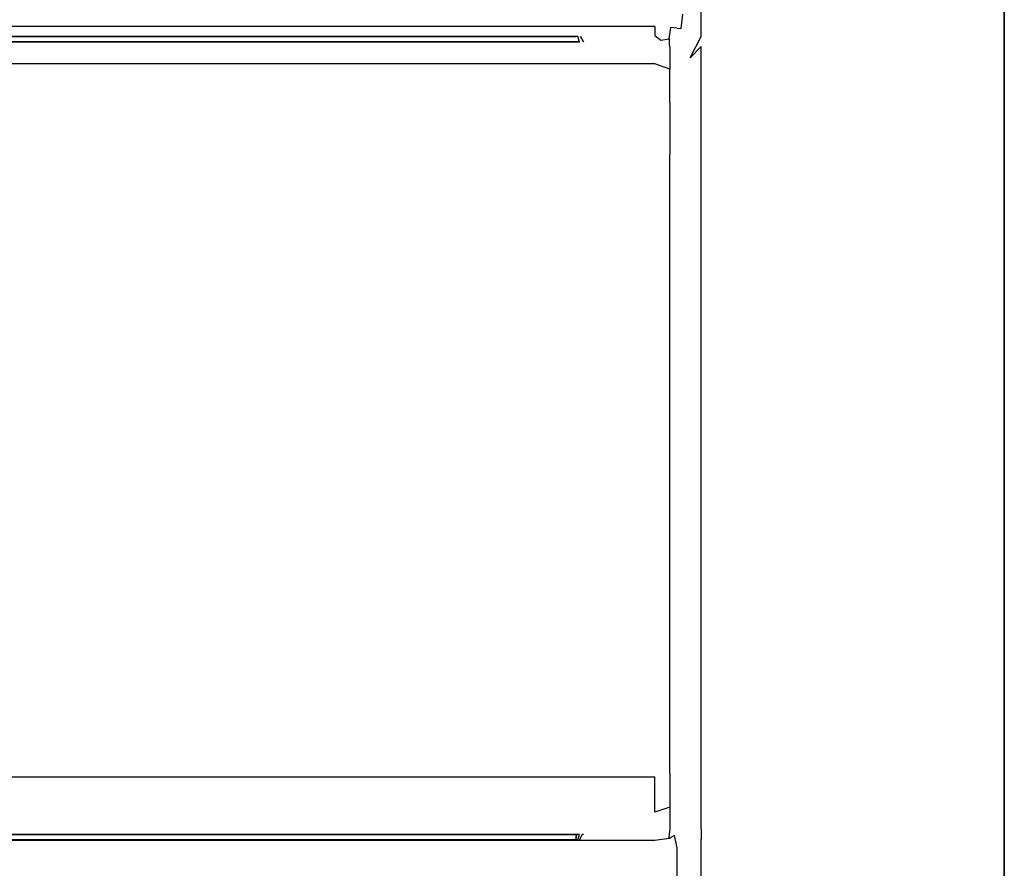
# Model space of a CAD drawing. Units: inches. Extents: x -370 to 370, y -490 to 0.
# Drawn here: x 278 to 370, y -295 to -215 of the extents above; entities that cross this region are included whole.
import ezdxf

# ---------------------------------------------------------------- set-up
doc = ezdxf.new("R2010")
doc.units = ezdxf.units.IN
doc.header["$MEASUREMENT"] = 0
doc.layers.add('WKLAD', color=254, linetype='Continuous')

msp = doc.modelspace()

# ---------------------------------------------------------------- linework, layer by layer
at = {"layer": 'WKLAD'}
for points, invisible_edges in [([(-370, -490), (-370, 0), (370, -0.002), (370, -490.002)], 14), ([(370, -0.002, 60), (342.819, -210.214, 60), (342.819, -217.366, 60), (370, -0.002, 60)], 15), ([(370, -0.002, 60), (342.819, -217.366, 60), (350, -295.391, 60), (370, -0.002, 60)], 15), ([(350, -295.391, 60), (370, -490.002, 60), (370, -0.002, 60), (350, -295.391, 60)], 15), ([(370, -0.002, 60), (370, -490.002, 60), (370, -490.002), (370, -0.002)], 2), ([(341.527, -210.684, 59.502), (340.474, -211.738, 58.447), (340.474, -215.841, 58.447), (341.527, -216.894, 59.502)], 7), ([(341.527, -216.894, 59.502), (342.819, -217.366, 60), (342.819, -210.214, 60), (341.527, -210.684, 59.502)], 15), ([(340.474, -211.738, 58.447), (339.764, -214.782, 57.479), (340.474, -215.841, 58.447), (340.474, -211.738, 58.447)], 15), ([(337.181, -215.945, 56.396), (337.181, -214.546, 56.975), (-337.181, -214.543, 56.975), (-337.181, -215.941, 56.396)], 15), ([(337.181, -215.945, 56.396), (338.686, -216.049, 56.585), (338.835, -214.549, 57.026), (337.181, -214.546, 56.975)], 15), ([(338.835, -214.549, 57.026), (338.686, -216.049, 56.585), (339.272, -216.105, 56.891), (339.27, -214.549, 57.16)], 15), ([(339.764, -214.782, 57.479), (339.27, -214.549, 57.16), (339.272, -216.105, 56.891), (339.608, -216.153, 57.264)], 11), ([(340.474, -215.841, 58.447), (339.764, -214.782, 57.479), (339.608, -216.153, 57.264), (340.474, -215.841, 58.447)], 13), ([(-337.181, -216.782, 55.554), (337.181, -215.945, 56.396), (-337.181, -215.941, 56.396), (-337.181, -216.782, 55.554)], 13), ([(-337.181, -216.782, 55.554), (-337.181, -217.362, 54.194), (337.181, -216.786, 55.554), (337.181, -215.945, 56.396)], 15), ([(337.915, -216.428, 56.057), (337.181, -215.945, 56.396), (337.181, -216.786, 55.554), (337.915, -216.428, 56.057)], 13), ([(338.686, -216.049, 56.585), (337.181, -215.945, 56.396), (337.915, -216.428, 56.057), (338.686, -216.049, 56.585)], 15), ([(337.915, -216.428, 56.057), (337.181, -216.786, 55.554), (337.731, -217.244, 55.23), (338.53, -217.097, 55.915)], 9), ([(338.686, -216.049, 56.585), (337.915, -216.428, 56.057), (338.53, -217.097, 55.915), (338.686, -216.049, 56.585)], 11), ([(338.686, -216.049, 56.585), (338.53, -217.097, 55.915), (339.007, -217.42, 56.24), (339.272, -216.105, 56.891)], 7), ([(339.272, -216.105, 56.891), (339.007, -217.42, 56.24), (339.608, -218.229, 57.265), (339.608, -216.153, 57.264)], 15), ([(341.527, -216.894, 59.502), (340.474, -215.841, 58.447), (339.608, -218.229, 57.265), (340.474, -218.893, 58.447)], 7), ([(339.608, -218.229, 57.265), (340.474, -215.841, 58.447), (339.608, -216.153, 57.264), (339.608, -218.229, 57.265)], 15), ([(337.731, -217.244, 55.23), (337.181, -216.786, 55.554), (-337.181, -217.362, 54.194), (337.181, -217.366, 54.194)], 15), ([(-329.802, -217.382, 47.181), (329.802, -217.383, 47.181), (337.181, -217.366, 54.194), (-337.181, -217.362, 54.194)], 15), ([(-330.177, -216.879, 27.305), (329.742, -216.88, 29.327), (-330.099, -216.879, 29.082), (-330.177, -216.879, 27.305)], 15), ([(329.742, -216.88, 29.327), (-330.177, -216.879, 27.305), (-329.741, -216.879, 26.869), (330.178, -216.88, 27.305)], 15), ([(-329.741, -216.882, 44.423), (330.178, -216.883, 46.445), (329.742, -216.883, 46.881), (-330.177, -216.882, 46.445)], 15), ([(-330.177, -216.882, 46.445), (329.742, -216.883, 46.881), (-329.932, -216.882, 46.802), (-330.177, -216.882, 46.445)], 15), ([(-330.099, -216.879, 29.082), (329.742, -216.88, 29.327), (-329.932, -216.879, 29.249), (-330.099, -216.879, 29.082)], 15), ([(-329.932, -216.879, 29.249), (329.742, -216.88, 29.327), (-329.741, -216.879, 29.327), (-329.932, -216.879, 29.249)], 15), ([(-329.932, -216.882, 46.802), (329.742, -216.883, 46.881), (-329.741, -216.882, 46.881), (-329.932, -216.882, 46.802)], 15), ([(329.742, -216.88, 29.327), (329.802, -217.38, 29.627), (-329.802, -217.379, 29.627), (-329.741, -216.879, 29.327)], 15), ([(-329.741, -216.879, 26.869), (-329.802, -217.379, 26.569), (329.802, -217.38, 26.569), (329.742, -216.88, 26.869)], 5), ([(-329.741, -216.882, 44.423), (-329.802, -217.382, 44.123), (329.802, -217.383, 44.123), (329.742, -216.883, 44.423)], 15), ([(329.742, -216.883, 46.881), (329.802, -217.383, 47.181), (-329.802, -217.382, 47.181), (-329.741, -216.882, 46.881)], 15), ([(330.178, -216.88, 27.305), (-329.741, -216.879, 26.869), (329.934, -216.88, 26.948), (330.178, -216.88, 27.305)], 15), ([(329.934, -216.88, 26.948), (-329.741, -216.879, 26.869), (329.742, -216.88, 26.869), (329.934, -216.88, 26.948)], 15), ([(329.934, -216.883, 44.502), (-329.741, -216.882, 44.423), (329.742, -216.883, 44.423), (329.934, -216.883, 44.502)], 13), ([(330.099, -216.883, 44.668), (-329.741, -216.882, 44.423), (329.934, -216.883, 44.502), (330.099, -216.883, 44.668)], 15), ([(330.178, -216.883, 46.445), (-329.741, -216.882, 44.423), (330.099, -216.883, 44.668), (330.178, -216.883, 46.445)], 15), ([(329.742, -216.88, 29.327), (330.099, -216.88, 29.082), (329.934, -216.88, 29.249), (329.742, -216.88, 29.327)], 15), ([(329.742, -216.88, 29.327), (330.178, -216.88, 27.305), (330.099, -216.88, 29.082), (329.742, -216.88, 29.327)], 15), ([(329.934, -216.88, 29.249), (330.103, -217.38, 29.503), (329.802, -217.38, 29.627), (329.742, -216.88, 29.327)], 15), ([(329.742, -216.88, 26.869), (329.802, -217.38, 26.569), (330.103, -217.38, 26.694), (329.934, -216.88, 26.948)], 3), ([(329.742, -216.883, 44.423), (329.802, -217.383, 44.123), (330.103, -217.383, 44.247), (329.934, -216.883, 44.502)], 1), ([(329.934, -216.883, 46.802), (329.742, -216.883, 46.881), (330.178, -216.883, 46.445), (330.099, -216.883, 46.636)], 15), ([(329.934, -216.883, 46.802), (330.103, -217.383, 47.056), (329.802, -217.383, 47.181), (329.742, -216.883, 46.881)], 15), ([(330.103, -217.383, 47.056), (337.181, -217.366, 54.194), (329.802, -217.383, 47.181), (330.103, -217.383, 47.056)], 15), ([(330.099, -216.88, 29.082), (330.354, -217.38, 29.252), (330.103, -217.38, 29.503), (329.934, -216.88, 29.249)], 15), ([(330.178, -216.88, 27.305), (329.934, -216.88, 26.948), (330.099, -216.88, 27.115), (330.178, -216.88, 27.305)], 15), ([(329.934, -216.88, 26.948), (330.103, -217.38, 26.694), (330.354, -217.38, 26.945), (330.099, -216.88, 27.115)], 15), ([(330.099, -216.883, 46.636), (330.354, -217.383, 46.805), (330.103, -217.383, 47.056), (329.934, -216.883, 46.802)], 15), ([(329.934, -216.883, 44.502), (330.103, -217.383, 44.247), (330.354, -217.383, 44.498), (330.099, -216.883, 44.668)], 15), ([(330.099, -216.88, 29.082), (330.178, -216.88, 27.305), (330.178, -216.88, 28.892), (330.099, -216.88, 29.082)], 13), ([(330.099, -216.88, 27.115), (330.354, -217.38, 26.945), (330.478, -217.38, 27.246), (330.178, -216.88, 27.305)], 15), ([(330.178, -216.88, 28.892), (330.478, -217.38, 28.951), (330.354, -217.38, 29.252), (330.099, -216.88, 29.082)], 15), ([(330.099, -216.883, 44.668), (330.354, -217.383, 44.498), (330.478, -217.383, 44.799), (330.178, -216.883, 44.859)], 15), ([(330.178, -216.883, 46.445), (330.099, -216.883, 44.668), (330.178, -216.883, 44.859), (330.178, -216.883, 46.445)], 15), ([(330.178, -216.883, 46.445), (330.478, -217.383, 46.505), (330.354, -217.383, 46.805), (330.099, -216.883, 46.636)], 15), ([(330.354, -217.383, 46.805), (337.181, -217.366, 54.194), (330.103, -217.383, 47.056), (330.354, -217.383, 46.805)], 15), ([(330.478, -217.38, 28.951), (330.178, -216.88, 28.892), (330.178, -216.88, 27.305), (330.478, -217.38, 27.246)], 2), ([(330.178, -216.883, 44.859), (330.478, -217.383, 44.799), (330.478, -217.383, 46.505), (330.178, -216.883, 46.445)], 15), ([(330.478, -217.38, 28.951), (337.181, -217.366, 54.194), (330.354, -217.383, 44.498), (330.478, -217.38, 28.951)], 15), ([(330.354, -217.383, 44.498), (337.181, -217.366, 54.194), (330.478, -217.383, 44.799), (330.354, -217.383, 44.498)], 15), ([(330.478, -217.383, 46.505), (337.181, -217.366, 54.194), (330.354, -217.383, 46.805), (330.478, -217.383, 46.505)], 15), ([(330.478, -217.38, 27.246), (337.181, -217.379, 14.823), (337.181, -217.366, 54.194), (330.478, -217.38, 27.246)], 15), ([(330.478, -217.38, 27.246), (337.181, -217.366, 54.194), (330.478, -217.38, 28.951), (330.478, -217.38, 27.246)], 15), ([(330.478, -217.383, 44.799), (337.181, -217.366, 54.194), (330.478, -217.383, 46.505), (330.478, -217.383, 44.799)], 15), ([(338.579, -217.946, 54.73), (338.509, -217.64, 55.266), (337.731, -217.244, 55.23), (337.181, -217.366, 54.194)], 15), ([(338.579, -217.946, 54.73), (337.181, -217.366, 54.194), (337.181, -217.379, 14.823), (338.574, -217.952, 14.937)], 15), ([(338.53, -217.097, 55.915), (337.731, -217.244, 55.23), (338.509, -217.64, 55.266), (338.53, -217.097, 55.915)], 15), ([(338.763, -217.862, 55.416), (339.007, -217.42, 56.24), (338.53, -217.097, 55.915), (338.509, -217.64, 55.266)], 11), ([(341.527, -217.838, 59.502), (342.819, -217.366, 60), (341.527, -216.894, 59.502), (340.474, -218.893, 58.447)], 7), ([(341.527, -291.349, 59.502), (342.819, -291.822, 60), (342.819, -217.366, 60), (341.527, -217.838, 59.502)], 15), ([(350, -295.391, 60), (342.819, -217.366, 60), (342.819, -291.822, 60), (350, -295.391, 60)], 15), ([(337.181, -217.379, 14.823), (-337.181, -217.377, 14.823), (-337.181, -219.463, 9.79), (337.181, -219.463, 9.79)], 15), ([(337.181, -217.379, 14.823), (329.802, -217.38, 26.569), (-329.802, -217.379, 26.569), (-337.181, -217.377, 14.823)], 15), ([(329.802, -217.383, 44.123), (-329.802, -217.382, 44.123), (-329.802, -217.379, 29.627), (329.802, -217.38, 29.627)], 14), ([(329.802, -217.38, 26.569), (337.181, -217.379, 14.823), (330.103, -217.38, 26.694), (329.802, -217.38, 26.569)], 11), ([(330.103, -217.38, 29.503), (329.802, -217.383, 44.123), (329.802, -217.38, 29.627), (330.103, -217.38, 29.503)], 15), ([(330.354, -217.38, 29.252), (329.802, -217.383, 44.123), (330.103, -217.38, 29.503), (330.354, -217.38, 29.252)], 15), ([(330.478, -217.38, 28.951), (329.802, -217.383, 44.123), (330.354, -217.38, 29.252), (330.478, -217.38, 28.951)], 15), ([(330.478, -217.38, 28.951), (330.103, -217.383, 44.247), (329.802, -217.383, 44.123), (330.478, -217.38, 28.951)], 15), ([(330.103, -217.38, 26.694), (337.181, -217.379, 14.823), (330.354, -217.38, 26.945), (330.103, -217.38, 26.694)], 15), ([(330.478, -217.38, 28.951), (330.354, -217.383, 44.498), (330.103, -217.383, 44.247), (330.478, -217.38, 28.951)], 15), ([(330.354, -217.38, 26.945), (337.181, -217.379, 14.823), (330.478, -217.38, 27.246), (330.354, -217.38, 26.945)], 15), ([(338.574, -217.952, 14.937), (337.181, -217.379, 14.823), (337.181, -219.463, 9.79), (338.574, -219.949, 10.115)], 15), ([(338.509, -217.64, 55.266), (338.579, -217.946, 54.73), (339.422, -218.786, 56.234), (338.763, -217.862, 55.416)], 14), ([(338.574, -217.952, 14.937), (339.427, -218.806, 15.107), (339.422, -218.786, 56.234), (338.579, -217.946, 54.73)], 7), ([(339.427, -218.806, 15.107), (338.574, -217.952, 14.937), (338.574, -219.949, 10.115), (339.427, -220.672, 10.598)], 13), ([(338.763, -217.862, 55.416), (339.422, -218.786, 56.234), (339.608, -218.229, 57.265), (339.007, -217.42, 56.24)], 15), ([(340, -220.185, 57.156), (340.474, -218.893, 58.447), (339.608, -218.229, 57.265), (339.422, -218.786, 56.234)], 15), ([(340.474, -290.295, 58.447), (341.527, -291.349, 59.502), (341.527, -217.838, 59.502), (340.474, -218.893, 58.447)], 13), ([(339.427, -218.806, 15.107), (340, -220.198, 15.384), (340, -220.185, 57.156), (339.422, -218.786, 56.234)], 15), ([(340, -220.198, 15.384), (339.427, -218.806, 15.107), (339.427, -220.672, 10.598), (340, -221.854, 11.387)], 15), ([(340, -289.003, 57.156), (340.474, -290.295, 58.447), (340.474, -218.893, 58.447), (340, -220.185, 57.156)], 15), ([(337.181, -222.793, 6.46), (337.181, -219.463, 9.79), (-337.181, -219.463, 9.79), (-337.181, -222.793, 6.46)], 13), ([(338.574, -219.949, 10.115), (337.181, -219.463, 9.79), (337.181, -222.793, 6.46), (338.574, -223.119, 6.946)], 6), ([(339.427, -220.672, 10.598), (338.574, -219.949, 10.115), (338.574, -223.119, 6.946), (339.427, -223.602, 7.669)], 15), ([(339.427, -223.602, 7.669), (340, -224.39, 8.85), (340, -221.854, 11.387), (339.427, -220.672, 10.598)], 15), ([(340, -289.023, 15.384), (340, -289.003, 57.156), (340, -220.185, 57.156), (340, -228.387, 7.194)], 15), ([(340, -221.854, 11.387), (340, -220.185, 57.156), (340, -220.198, 15.384), (340, -221.854, 11.387)], 15), ([(340, -228.387, 7.194), (340, -220.185, 57.156), (340, -221.854, 11.387), (340, -228.387, 7.194)], 15), ([(340, -228.387, 7.194), (340, -221.854, 11.387), (340, -224.39, 8.85), (340, -228.387, 7.194)], 15), ([(-337.181, -222.793, 6.46), (-337.181, -227.825, 4.375), (337.181, -227.827, 4.375), (337.181, -222.793, 6.46)], 15), ([(338.574, -223.119, 6.946), (337.181, -222.793, 6.46), (337.181, -227.827, 4.375), (338.574, -227.941, 4.949)], 15), ([(338.574, -227.941, 4.949), (339.427, -228.111, 5.802), (339.427, -223.602, 7.669), (338.574, -223.119, 6.946)], 7), ([(339.427, -228.111, 5.802), (340, -228.387, 7.194), (340, -224.39, 8.85), (339.427, -223.602, 7.669)], 15), ([(337.181, -227.827, 4.375), (-337.181, -227.825, 4.375), (-337.181, -281.394, 4.375), (337.181, -281.395, 4.375)], 15), ([(337.181, -281.395, 4.375), (338.574, -281.28, 4.949), (338.574, -227.941, 4.949), (337.181, -227.827, 4.375)], 13), ([(338.574, -281.28, 4.949), (339.427, -281.111, 5.802), (339.427, -228.111, 5.802), (338.574, -227.941, 4.949)], 15), ([(340, -228.387, 7.194), (339.427, -228.111, 5.802), (339.427, -281.111, 5.802), (340, -280.834, 7.194)], 15), ([(340, -228.387, 7.194), (340, -284.83, 8.85), (340, -289.023, 15.384), (340, -228.387, 7.194)], 15), ([(340, -228.387, 7.194), (340, -280.834, 7.194), (340, -284.83, 8.85), (340, -228.387, 7.194)], 15), ([(338.574, -286.103, 6.946), (339.427, -285.619, 7.669), (339.427, -281.111, 5.802), (338.574, -281.28, 4.949)], 15), ([(340, -280.834, 7.194), (339.427, -281.111, 5.802), (339.427, -285.619, 7.669), (340, -284.83, 8.85)], 15), ([(337.181, -286.427, 6.46), (337.181, -281.395, 4.375), (-337.181, -281.394, 4.375), (-337.181, -286.426, 6.46)], 7), ([(337.181, -286.427, 6.46), (338.574, -286.103, 6.946), (338.574, -281.28, 4.949), (337.181, -281.395, 4.375)], 13), ([(340, -284.83, 8.85), (339.427, -285.619, 7.669), (339.427, -288.549, 10.598), (340, -287.369, 11.387)], 15), ([(340, -289.023, 15.384), (340, -284.83, 8.85), (340, -287.369, 11.387), (340, -289.023, 15.384)], 15), ([(339.427, -285.619, 7.669), (338.574, -286.103, 6.946), (338.574, -289.272, 10.115), (339.427, -288.549, 10.598)], 13), ([(-337.181, -289.757, 9.79), (337.181, -289.758, 9.79), (337.181, -286.427, 6.46), (-337.181, -286.426, 6.46)], 13), ([(337.181, -289.758, 9.79), (338.574, -289.272, 10.115), (338.574, -286.103, 6.946), (337.181, -286.427, 6.46)], 15), ([(340, -287.369, 11.387), (339.427, -288.549, 10.598), (339.427, -290.416, 15.107), (340, -289.023, 15.384)], 15), ([(339.427, -288.549, 10.598), (338.574, -289.272, 10.115), (338.574, -291.27, 14.937), (339.427, -290.416, 15.107)], 13), ([(338.574, -289.272, 10.115), (337.181, -289.758, 9.79), (337.181, -291.842, 14.823), (338.574, -291.27, 14.937)], 14), ([(340, -289.023, 15.384), (339.427, -290.416, 15.107), (339.422, -290.402, 56.234), (340, -289.003, 57.156)], 15), ([(339.608, -290.961, 57.265), (340.474, -290.295, 58.447), (340, -289.003, 57.156), (339.422, -290.402, 56.234)], 15), ([(-337.181, -291.841, 14.823), (337.181, -291.842, 14.823), (337.181, -289.758, 9.79), (-337.181, -289.757, 9.79)], 15), ([(339.427, -290.416, 15.107), (338.574, -291.27, 14.937), (338.579, -291.244, 54.73), (339.422, -290.402, 56.234)], 15), ([(338.827, -291.433, 55.604), (339.422, -290.402, 56.234), (338.579, -291.244, 54.73), (338.827, -291.433, 55.604)], 15), ([(339.422, -290.402, 56.234), (338.827, -291.433, 55.604), (339.207, -291.198, 56.237), (339.422, -290.402, 56.234)], 15), ([(339.608, -290.961, 57.265), (339.422, -290.402, 56.234), (339.207, -291.198, 56.237), (339.608, -290.961, 57.265)], 15), ([(339.608, -293.036, 57.264), (340.474, -293.349, 58.447), (340.474, -290.295, 58.447), (339.608, -290.961, 57.265)], 15), ([(340.474, -293.349, 58.447), (341.527, -292.295, 59.502), (341.527, -291.349, 59.502), (340.474, -290.295, 58.447)], 15), ([(337.181, -291.822, 54.156), (338.579, -291.244, 54.73), (338.574, -291.27, 14.937), (337.181, -291.842, 14.823)], 13), ([(338.552, -291.688, 55.392), (338.579, -291.244, 54.73), (337.181, -291.822, 54.156), (337.836, -291.909, 55.01)], 15), ([(338.552, -291.688, 55.392), (338.827, -291.433, 55.604), (338.579, -291.244, 54.73), (338.552, -291.688, 55.392)], 11), ([(339.007, -291.948, 56.24), (339.207, -291.198, 56.237), (338.827, -291.433, 55.604), (339.007, -291.948, 56.24)], 15), ([(339.608, -290.961, 57.265), (339.207, -291.198, 56.237), (339.007, -291.948, 56.24), (339.608, -290.961, 57.265)], 15), ([(339.272, -293.084, 56.891), (339.608, -293.036, 57.264), (339.608, -290.961, 57.265), (339.007, -291.948, 56.24)], 15), ([(342.819, -291.822, 60), (341.527, -291.349, 59.502), (341.527, -292.295, 59.502), (342.819, -291.822, 60)], 13), ([(337.181, -292.402, 55.554), (337.181, -291.822, 54.156), (-337.181, -291.821, 54.156), (-337.181, -292.401, 55.554)], 15), ([(329.802, -291.842, 47.172), (-329.802, -291.841, 47.172), (-337.181, -291.821, 54.156), (337.181, -291.822, 54.156)], 15), ([(337.181, -291.842, 14.823), (-337.181, -291.841, 14.823), (-329.802, -291.841, 26.578), (329.802, -291.842, 26.578)], 11), ([(-329.802, -291.841, 26.578), (-329.741, -292.341, 26.878), (329.742, -292.342, 26.878), (329.802, -291.842, 26.578)], 15), ([(329.742, -292.342, 44.414), (329.802, -291.842, 44.114), (-329.802, -291.841, 44.114), (-329.741, -292.341, 44.414)], 8), ([(-329.741, -292.341, 29.336), (-329.802, -291.841, 29.636), (329.802, -291.842, 29.636), (329.742, -292.342, 29.336)], 15), ([(329.802, -291.842, 29.636), (-329.802, -291.841, 29.636), (-329.802, -291.841, 44.114), (329.802, -291.842, 44.114)], 15), ([(-329.741, -292.341, 46.872), (-329.802, -291.841, 47.172), (329.802, -291.842, 47.172), (329.742, -292.342, 46.872)], 1), ([(329.742, -292.342, 29.336), (329.802, -291.842, 29.636), (330.103, -291.842, 29.511), (329.934, -292.342, 29.257)], 15), ([(329.934, -292.342, 26.957), (330.103, -291.842, 26.703), (329.802, -291.842, 26.578), (329.742, -292.342, 26.878)], 12), ([(329.934, -292.342, 44.493), (330.103, -291.842, 44.238), (329.802, -291.842, 44.114), (329.742, -292.342, 44.414)], 15), ([(329.742, -292.342, 46.872), (329.802, -291.842, 47.172), (330.103, -291.842, 47.048), (329.934, -292.342, 46.793)], 15), ([(329.802, -291.842, 47.172), (337.181, -291.822, 54.156), (330.103, -291.842, 47.048), (329.802, -291.842, 47.172)], 15), ([(330.103, -291.842, 44.238), (329.802, -291.842, 29.636), (329.802, -291.842, 44.114), (330.103, -291.842, 44.238)], 15), ([(330.354, -291.842, 44.49), (329.802, -291.842, 29.636), (330.103, -291.842, 44.238), (330.354, -291.842, 44.49)], 15), ([(330.478, -291.842, 44.79), (329.802, -291.842, 29.636), (330.354, -291.842, 44.49), (330.478, -291.842, 44.79)], 15), ([(330.478, -291.842, 44.79), (330.103, -291.842, 29.511), (329.802, -291.842, 29.636), (330.478, -291.842, 44.79)], 15), ([(337.181, -291.842, 14.823), (329.802, -291.842, 26.578), (330.103, -291.842, 26.703), (337.181, -291.842, 14.823)], 15), ([(329.934, -292.342, 29.257), (330.103, -291.842, 29.511), (330.354, -291.842, 29.26), (330.099, -292.342, 29.09)], 15), ([(329.934, -292.342, 46.793), (330.103, -291.842, 47.048), (330.354, -291.842, 46.797), (330.099, -292.342, 46.626)], 15), ([(330.099, -292.342, 44.66), (330.354, -291.842, 44.49), (330.103, -291.842, 44.238), (329.934, -292.342, 44.493)], 15), ([(330.099, -292.342, 27.124), (330.354, -291.842, 26.954), (330.103, -291.842, 26.703), (329.934, -292.342, 26.957)], 15), ([(330.178, -292.342, 44.85), (330.478, -291.842, 44.79), (330.354, -291.842, 44.49), (330.099, -292.342, 44.66)], 1), ([(330.099, -292.342, 46.626), (330.478, -291.842, 45.496), (330.178, -292.342, 46.436), (330.099, -292.342, 46.626)], 11), ([(330.478, -291.842, 45.496), (330.099, -292.342, 46.626), (330.354, -291.842, 46.797), (330.478, -291.842, 45.496)], 13), ([(330.178, -292.342, 27.314), (330.478, -291.842, 27.254), (330.354, -291.842, 26.954), (330.099, -292.342, 27.124)], 15), ([(330.099, -292.342, 29.09), (330.354, -291.842, 29.26), (330.478, -291.842, 28.96), (330.178, -292.342, 28.9)], 15), ([(330.103, -291.842, 47.048), (337.181, -291.822, 54.156), (330.354, -291.842, 46.797), (330.103, -291.842, 47.048)], 15), ([(330.478, -291.842, 44.79), (330.354, -291.842, 29.26), (330.103, -291.842, 29.511), (330.478, -291.842, 44.79)], 15), ([(330.354, -291.842, 26.954), (337.181, -291.842, 14.823), (330.103, -291.842, 26.703), (330.354, -291.842, 26.954)], 15), ([(330.478, -291.842, 44.79), (330.178, -292.342, 44.85), (330.178, -292.342, 46.436), (330.478, -291.842, 45.496)], 5), ([(330.178, -292.342, 28.9), (330.478, -291.842, 28.96), (330.478, -291.842, 27.254), (330.178, -292.342, 27.314)], 15), ([(330.354, -291.842, 46.797), (337.181, -291.822, 54.156), (330.478, -291.842, 45.496), (330.354, -291.842, 46.797)], 11), ([(330.478, -291.842, 44.79), (337.181, -291.842, 14.823), (330.354, -291.842, 29.26), (330.478, -291.842, 44.79)], 15), ([(330.354, -291.842, 29.26), (337.181, -291.842, 14.823), (330.478, -291.842, 28.96), (330.354, -291.842, 29.26)], 15), ([(330.478, -291.842, 27.254), (337.181, -291.842, 14.823), (330.354, -291.842, 26.954), (330.478, -291.842, 27.254)], 15), ([(330.478, -291.842, 45.496), (337.181, -291.822, 54.156), (337.181, -291.842, 14.823), (330.478, -291.842, 45.496)], 15), ([(330.478, -291.842, 45.496), (337.181, -291.842, 14.823), (330.478, -291.842, 44.79), (330.478, -291.842, 45.496)], 15), ([(330.478, -291.842, 28.96), (337.181, -291.842, 14.823), (330.478, -291.842, 27.254), (330.478, -291.842, 28.96)], 15), ([(337.181, -292.402, 55.554), (337.836, -291.909, 55.01), (337.181, -291.822, 54.156), (337.181, -292.402, 55.554)], 15), ([(337.836, -291.909, 55.01), (337.181, -292.402, 55.554), (338.53, -292.221, 55.915), (337.836, -291.909, 55.01)], 15), ([(337.181, -293.244, 56.396), (338.686, -293.14, 56.585), (338.53, -292.221, 55.915), (337.181, -292.402, 55.554)], 11), ([(338.552, -291.688, 55.392), (337.836, -291.909, 55.01), (338.53, -292.221, 55.915), (338.552, -291.688, 55.392)], 11), ([(338.552, -291.688, 55.392), (338.53, -292.221, 55.915), (339.007, -291.948, 56.24), (338.827, -291.433, 55.604)], 15), ([(338.686, -293.14, 56.585), (339.272, -293.084, 56.891), (339.007, -291.948, 56.24), (338.53, -292.221, 55.915)], 9), ([(340.474, -297.451, 58.447), (341.527, -298.505, 59.502), (341.527, -292.295, 59.502), (340.474, -293.349, 58.447)], 13), ([(341.527, -298.505, 59.502), (342.819, -298.978, 60), (342.819, -291.822, 60), (341.527, -292.295, 59.502)], 15), ([(350, -295.391, 60), (342.819, -291.822, 60), (342.819, -298.978, 60), (350, -295.391, 60)], 15), ([(337.181, -293.244, 56.396), (337.181, -292.402, 55.554), (-337.181, -292.401, 55.554), (-337.181, -293.243, 56.396)], 13), ([(-330.177, -292.341, 46.436), (329.742, -292.342, 44.414), (-330.099, -292.341, 44.66), (-330.177, -292.341, 46.436)], 15), ([(-330.177, -292.341, 27.314), (329.742, -292.342, 26.878), (-329.932, -292.341, 26.957), (-330.177, -292.341, 27.314)], 15), ([(329.742, -292.342, 44.414), (-330.177, -292.341, 46.436), (-329.741, -292.341, 46.872), (330.178, -292.342, 46.436)], 15), ([(329.742, -292.342, 26.878), (-330.177, -292.341, 27.314), (-329.741, -292.341, 29.336), (330.178, -292.342, 27.314)], 15), ([(-330.099, -292.341, 44.66), (329.742, -292.342, 44.414), (-329.932, -292.341, 44.493), (-330.099, -292.341, 44.66)], 15), ([(-329.932, -292.341, 44.493), (329.742, -292.342, 44.414), (-329.741, -292.341, 44.414), (-329.932, -292.341, 44.493)], 13), ([(-329.932, -292.341, 26.957), (329.742, -292.342, 26.878), (-329.741, -292.341, 26.878), (-329.932, -292.341, 26.957)], 9), ([(330.178, -292.342, 46.436), (-329.741, -292.341, 46.872), (329.934, -292.342, 46.793), (330.178, -292.342, 46.436)], 15), ([(329.934, -292.342, 29.257), (-329.741, -292.341, 29.336), (329.742, -292.342, 29.336), (329.934, -292.342, 29.257)], 15), ([(330.099, -292.342, 29.09), (-329.741, -292.341, 29.336), (329.934, -292.342, 29.257), (330.099, -292.342, 29.09)], 15), ([(330.178, -292.342, 27.314), (-329.741, -292.341, 29.336), (330.099, -292.342, 29.09), (330.178, -292.342, 27.314)], 15), ([(329.934, -292.342, 46.793), (-329.741, -292.341, 46.872), (329.742, -292.342, 46.872), (329.934, -292.342, 46.793)], 15), ([(330.099, -292.342, 27.124), (329.934, -292.342, 26.957), (329.742, -292.342, 26.878), (330.178, -292.342, 27.314)], 13), ([(329.742, -292.342, 44.414), (330.099, -292.342, 44.66), (329.934, -292.342, 44.493), (329.742, -292.342, 44.414)], 15), ([(329.742, -292.342, 44.414), (330.178, -292.342, 46.436), (330.099, -292.342, 44.66), (329.742, -292.342, 44.414)], 15), ([(330.178, -292.342, 46.436), (329.934, -292.342, 46.793), (330.099, -292.342, 46.626), (330.178, -292.342, 46.436)], 15), ([(330.178, -292.342, 27.314), (330.099, -292.342, 29.09), (330.178, -292.342, 28.9), (330.178, -292.342, 27.314)], 15), ([(330.099, -292.342, 44.66), (330.178, -292.342, 46.436), (330.178, -292.342, 44.85), (330.099, -292.342, 44.66)], 15), ([(338.835, -294.641, 57.026), (338.686, -293.14, 56.585), (337.181, -293.244, 56.396), (337.181, -294.641, 56.975)], 15), ([(338.835, -294.641, 57.026), (339.27, -294.641, 57.16), (339.272, -293.084, 56.891), (338.686, -293.14, 56.585)], 13), ([(339.764, -294.408, 57.479), (339.608, -293.036, 57.264), (339.272, -293.084, 56.891), (339.27, -294.641, 57.16)], 15), ([(340.474, -293.349, 58.447), (339.608, -293.036, 57.264), (339.764, -294.408, 57.479), (340.474, -293.349, 58.447)], 15), ([(-337.181, -294.64, 56.975), (337.181, -294.641, 56.975), (337.181, -293.244, 56.396), (-337.181, -293.243, 56.396)], 15), ([(339.764, -296.392, 57.479), (340.474, -293.349, 58.447), (339.764, -294.408, 57.479), (339.764, -296.392, 57.479)], 15), ([(340.474, -293.349, 58.447), (339.764, -296.392, 57.479), (340.474, -297.451, 58.447), (340.474, -293.349, 58.447)], 15), ([(337.181, -296.159, 56.975), (337.181, -294.641, 56.975), (-337.181, -294.64, 56.975), (-337.181, -296.158, 56.975)], 15), ([(337.181, -296.159, 56.975), (338.835, -296.159, 57.026), (338.835, -294.641, 57.026), (337.181, -294.641, 56.975)], 15), ([(338.835, -296.159, 57.026), (339.27, -296.159, 57.16), (339.27, -294.641, 57.16), (338.835, -294.641, 57.026)], 13), ([(339.27, -296.159, 57.16), (339.764, -296.392, 57.479), (339.764, -294.408, 57.479), (339.27, -294.641, 57.16)], 15)]:
    msp.add_3dface(points, dxfattribs=dict(at, invisible_edges=invisible_edges))

doc.saveas('drawing.dxf')
